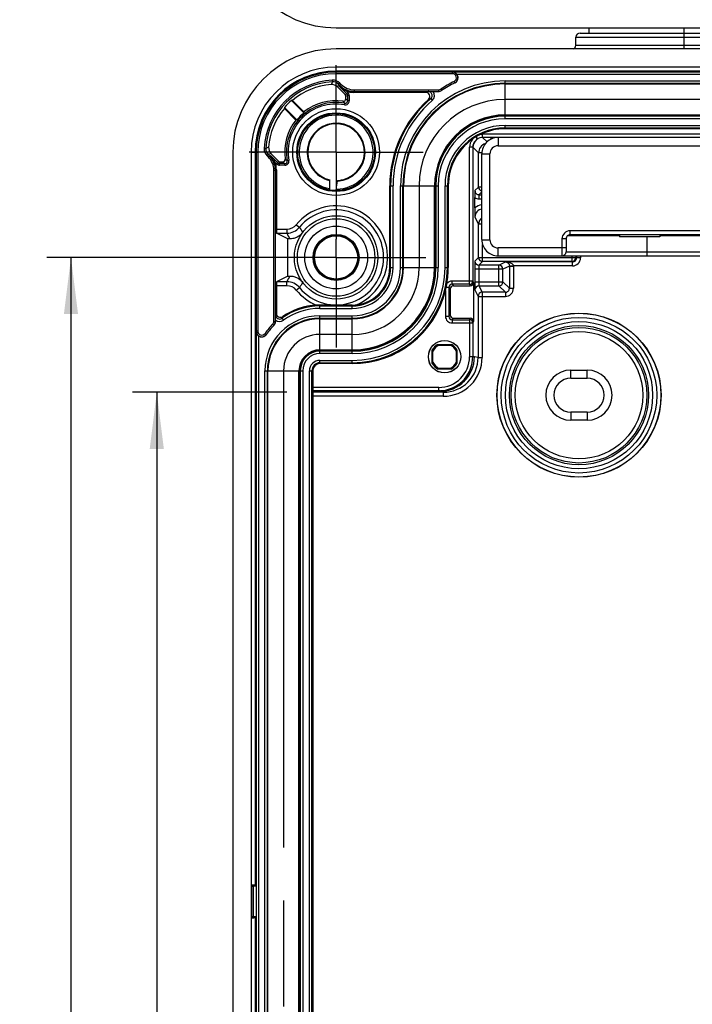
# Model space of a CAD drawing. Units: millimetres. Extents: x 0 to 1189, y 0 to 841.
# Drawn here: x 56 to 98, y 195 to 256 of the extents above; entities that cross this region are included whole.
import ezdxf

# ---------------------------------------------------------------- set-up
doc = ezdxf.new("R2010")
doc.units = ezdxf.units.MM
doc.header["$LTSCALE"] = 65.395
doc.linetypes.add('CENTER', pattern=[0.6, 0.375, -0.075, 0.075, -0.075])
doc.linetypes.add('PHANTOM', pattern=[0.8, 0.45, -0.05, 0.1, -0.05, 0.1, -0.05])
doc.layers.get('0').update_dxf_attribs({"linetype": 'CONTINUOUS'})
for name, color, linetype in [('2D-BEMASSUNG', 7, 'CONTINUOUS'), ('AUSFORMSCHRAEGEN', 7, 'CONTINUOUS'), ('BEZUGSACHSEN', 7, 'CONTINUOUS'), ('DEFAULT_3', 7, 'PHANTOM'), ('RUNDUNGEN', 7, 'CONTINUOUS')]:
    doc.layers.add(name, color=color, linetype=linetype)
doc.styles.get("Standard").update_dxf_attribs({"font": 'txt', "width": 0.7})
doc.dimstyles.new('DIMSTYLE_2', dxfattribs={"dimtxt": 2.5, "dimasz": 3.5, "dimexe": 1.5, "dimexo": 0, "dimtad": 1, "dimlfac": 2, "dimdsep": 46, "dimtxsty": 'Standard', "dimblk": '_FILLED', "dimblk1": '_FILLED', "dimblk2": '_FILLED', "dimcen": 0.09, "dimclrt": 5, "dimazin": 2, "dimtp": 0.5, "dimtm": 0.5, "dimtfac": 1, "dimtofl": 0, "dimtmove": 0, "dimatfit": 3, "dimldrblk": '_FILLED', "dimfxl": 1, "dimtolj": 1, "dimarcsym": 0})
doc.dimstyles.new('DIMSTYLE_4', dxfattribs={"dimtxt": 2.5, "dimasz": 3.5, "dimexe": 1.5, "dimexo": 0, "dimtad": 1, "dimdec": 1, "dimlfac": 2, "dimdsep": 46, "dimtxsty": 'Standard', "dimblk": '_FILLED', "dimblk1": '_FILLED', "dimblk2": '_FILLED', "dimcen": 0.09, "dimclrt": 5, "dimazin": 2, "dimtp": 0.5, "dimtm": 0.5, "dimtfac": 1, "dimtdec": 1, "dimtofl": 0, "dimtmove": 0, "dimatfit": 3, "dimldrblk": '_FILLED', "dimfxl": 1, "dimtolj": 1, "dimarcsym": 0})

# ---------------------------------------------------------------- blocks, each defined once
blk = doc.blocks.new('_FILLED')
at = {"color": 0, "linetype": 'ByBlock'}
blk.add_solid([(0, 0), (-1, 0.125), (-1, -0.125)], dxfattribs=at)
blk = doc.blocks.new('*D66')
at = {"layer": '2D-BEMASSUNG', "color": 2, "linetype": 'Continuous', "transparency": 16777216}
for p, q in [((70.125, 241.564), (57.8, 241.564)), ((59.3, 241.564), (59.3, 179.314)), ((59.3, 117.064), (59.3, 179.314)), ((70.125, 117.064), (57.8, 117.064))]:
    blk.add_line(p, q, dxfattribs=at)
at = {"layer": '2D-BEMASSUNG', "color": 2, "linetype": 'Continuous', "transparency": 16777216, "xscale": 3.5, "yscale": 3.5, "zscale": 3.5}
for p, rotation in [((59.3, 241.564), 90), ((59.3, 117.064), 270)]:
    blk.add_blockref('_FILLED', p, dxfattribs=dict(at, rotation=rotation))
at = {"layer": '2D-BEMASSUNG', "color": 5, "linetype": 'Continuous', "transparency": 16777216, "insert": (56.175, 179.314), "char_height": 2.5, "width": 8.83929, "attachment_point": 2, "rotation": 90, "line_spacing_factor": 0.9}
blk.add_mtext('249', dxfattribs=at)
blk = doc.blocks.new('*D67')
at = {"layer": '2D-BEMASSUNG', "color": 2, "linetype": 'Continuous', "transparency": 16777216}
for p, q in [((72.625, 233.242), (63.099, 233.242)), ((64.599, 233.242), (64.599, 179.314)), ((64.599, 125.385), (64.599, 179.314)), ((72.625, 125.385), (63.099, 125.385))]:
    blk.add_line(p, q, dxfattribs=at)
at = {"layer": '2D-BEMASSUNG', "color": 2, "linetype": 'Continuous', "transparency": 16777216, "xscale": 3.5, "yscale": 3.5, "zscale": 3.5}
for p, rotation in [((64.599, 233.242), 90), ((64.599, 125.385), 270)]:
    blk.add_blockref('_FILLED', p, dxfattribs=dict(at, rotation=rotation))
at = {"layer": '2D-BEMASSUNG', "color": 5, "linetype": 'Continuous', "transparency": 16777216, "insert": (61.474, 179.314), "char_height": 2.5, "width": 12.85714, "attachment_point": 2, "rotation": 90, "line_spacing_factor": 0.9}
blk.add_mtext('215.7', dxfattribs=at)

msp = doc.modelspace()

# ---------------------------------------------------------------- linework, layer by layer
at = {"color": 7, "linetype": 'Continuous'}
for p, q in [((75.6755, 255.7387), (220.6755, 255.7387)), ((220.6755, 254.4387), (75.6755, 254.4387)), ((85.2255, 248.8565), (85.2255, 248.9026)), ((69.3005, 248.0637), (69.3005, 110.5637)), ((93.1755, 242.9637), (93.1755, 242.8387)), ((95.6755, 242.8387), (93.1755, 242.8387)), ((95.6755, 242.9637), (95.6755, 242.8387)), ((90.1755, 234.6137), (91.1755, 234.6137)), ((90.1755, 234.1137), (91.1755, 234.1137)), ((91.1755, 232.0137), (90.1755, 232.0137)), ((91.1755, 231.5137), (90.1755, 231.5137))]:
    msp.add_line(p, q, dxfattribs=at)
at = {"color": 9, "linetype": 'Continuous'}
for p, q in [((90.1755, 234.1137), (90.1755, 234.6137)), ((91.1755, 234.1137), (91.1755, 234.6137)), ((90.1755, 232.0137), (90.1755, 231.5137)), ((91.1755, 232.0137), (91.1755, 231.5137))]:
    msp.add_line(p, q, dxfattribs=at)
at = {"color": 7, "linetype": 'Continuous'}
for centre, radius, start, end in [((75.6755, 262.1137), 6.375, 180, 270), ((75.6755, 248.0637), 6.375, 90, 180), ((90.1755, 233.0637), 1.55, 90, 270), ((91.1755, 233.0637), 1.55, 270, 90), ((90.1755, 233.0637), 1.05, 90, 270), ((91.1755, 233.0637), 1.05, 270, 90)]:
    msp.add_arc(centre, radius, start, end, dxfattribs=at)
msp.add_ellipse((89.2255, 248.9026), major_axis=(4, 0), ratio=0.0087269, start_param=2.884563, end_param=3.1415927, dxfattribs=at)
at = {"layer": 'AUSFORMSCHRAEGEN', "color": 9, "linetype": 'Continuous'}
for p, q in [((124.6755, 253.312), (75.6755, 253.312)), ((124.6798, 253.062), (75.6755, 253.062)), ((70.4272, 248.0637), (70.4272, 202.8137)), ((70.6772, 248.0637), (70.6772, 202.8094)), ((70.4272, 200.8137), (70.4272, 157.8137)), ((70.6772, 200.818), (70.6772, 157.8094))]:
    msp.add_line(p, q, dxfattribs=at)
at = {"layer": 'AUSFORMSCHRAEGEN', "color": 7, "linetype": 'Continuous'}
for p, q in [((72.92, 251.2587), (73.6888, 250.4898)), ((72.9778, 251.2564), (73.6916, 250.5426)), ((73.2494, 250.0504), (72.4805, 250.8192)), ((73.1966, 250.0476), (72.4828, 250.7614)), ((210.2255, 250.3137), (86.1255, 250.3137)), ((210.2255, 249.5093), (86.1255, 249.5093)), ((78.9894, 240.9387), (78.9894, 245.9887)), ((81.8005, 245.9887), (81.8005, 240.9387)), ((82.605, 245.9887), (82.605, 240.9387)), ((76.6755, 235.8137), (74.6755, 235.8137)), ((81.613, 235.0198), (81.613, 235.8576)), ((81.9566, 236.2012), (82.7944, 236.2012)), ((82.0295, 236.16), (82.7215, 236.16)), ((83.138, 235.8576), (83.138, 235.0198)), ((81.6542, 235.0927), (81.6542, 235.7847)), ((83.0968, 235.7847), (83.0968, 235.0927)), ((76.6755, 235.0093), (74.6755, 235.0093)), ((82.7944, 234.6762), (81.9566, 234.6762)), ((82.7215, 234.7174), (82.0295, 234.7174)), ((73.4255, 234.5637), (73.4255, 124.0637)), ((70.4228, 202.8137), (70.4272, 202.8137)), ((70.4228, 202.8137), (70.4228, 200.8137)), ((70.6772, 202.8094), (70.7279, 202.7587)), ((70.7279, 202.7587), (70.7279, 200.8687)), ((70.4228, 200.8137), (70.4272, 200.8137)), ((70.6772, 200.818), (70.7279, 200.8687))]:
    msp.add_line(p, q, dxfattribs=at)
for centre, radius in [((75.6755, 248.0637), 2.375), ((75.6755, 241.5637), 1.3314), ((90.6755, 233.0637), 5.0675)]:
    msp.add_circle(centre, radius, dxfattribs=at)
for centre, radius, start, end in [((75.6755, 248.0637), 4.2191, 130.776473, 139.223527), ((72.4986, 239.8301), 11.4363, 87.598673, 87.888575), ((83.9091, 251.2406), 11.4363, 182.111425, 182.401327), ((75.6755, 248.0637), 3.1357, 129.3131, 140.6869), ((83.1091, 250.0218), 9.4318, 176.835034, 177.15605), ((73.7174, 240.6302), 9.4318, 92.84395, 93.164966), ((86.1255, 245.9887), 4.325, 90, 180), ((-102.6538, 241.5637), 175.3534, 359.625743, 0.374257), ((76.6755, 240.9387), 5.125, 270, 360), ((74.6755, 234.5637), 1.25, 90, 180), ((82.3755, 235.4387), 0.87, 118.784523, 151.215477), ((82.3755, 235.4387), 0.8, 115.625922, 154.374078), ((82.3755, 235.4387), 0.8, 25.625922, 64.374078), ((82.3755, 235.4387), 0.87, 28.784523, 61.215477), ((74.6755, 234.5637), 0.4455, 90, 180), ((82.3755, 235.4387), 0.87, 208.784523, 241.215477), ((82.3755, 235.4387), 0.8, 205.625922, 244.374078), ((82.3755, 235.4387), 0.8, 295.625922, 334.374078), ((82.3755, 235.4387), 0.87, 298.784523, 331.215477)]:
    msp.add_arc(centre, radius, start, end, dxfattribs=at)
for centre, start_param, end_param in [((70.4272, 202.8094), 0.0174533, 1.5707963), ((70.4272, 200.8181), -1.5707963, -0.0174533)]:
    msp.add_ellipse(centre, major_axis=(0.25, 0), ratio=0.0174551, start_param=start_param, end_param=end_param, dxfattribs=at)
for points, knots in [([(81.6542, 235.7847), (81.6508, 235.791), (81.6374, 235.8155), (81.6235, 235.8397), (81.613, 235.8576)], [0, 0, 0, 0, 0.255667, 1, 1, 1, 1]), ([(81.9566, 236.2012), (81.9625, 236.1978), (81.9866, 236.1837), (82.011, 236.1701), (82.0295, 236.16)], [0, 0, 0, 0, 0.2448718, 1, 1, 1, 1]), ([(82.7215, 236.16), (82.7278, 236.1634), (82.7522, 236.1769), (82.7765, 236.1907), (82.7944, 236.2012)], [0, 0, 0, 0, 0.255667, 1, 1, 1, 1]), ([(83.138, 235.8576), (83.1345, 235.8517), (83.1205, 235.8276), (83.1069, 235.8032), (83.0968, 235.7847)], [0, 0, 0, 0, 0.2448718, 1, 1, 1, 1]), ([(81.613, 235.0198), (81.6165, 235.0257), (81.6305, 235.0498), (81.6441, 235.0742), (81.6542, 235.0927)], [0, 0, 0, 0, 0.2448718, 1, 1, 1, 1]), ([(82.0295, 234.7174), (82.0232, 234.714), (81.9988, 234.7006), (81.9745, 234.6867), (81.9566, 234.6762)], [0, 0, 0, 0, 0.255667, 1, 1, 1, 1]), ([(82.7944, 234.6762), (82.7885, 234.6797), (82.7644, 234.6937), (82.74, 234.7074), (82.7215, 234.7174)], [0, 0, 0, 0, 0.2448718, 1, 1, 1, 1]), ([(83.0968, 235.0927), (83.1002, 235.0864), (83.1136, 235.062), (83.1275, 235.0377), (83.138, 235.0198)], [0, 0, 0, 0, 0.255667, 1, 1, 1, 1])]:
    msp.add_open_spline(points, degree=3, knots=knots, dxfattribs=at)
at = {"layer": 'BEZUGSACHSEN', "color": 7, "linetype": 'CENTER'}
for p, q in [((75.6755, 248.0637), (75.6755, 253.4387)), ((75.6755, 248.0637), (70.3005, 248.0637)), ((75.6755, 248.0637), (81.0505, 248.0637)), ((75.6755, 248.0637), (75.6755, 242.6887)), ((75.6755, 241.5637), (75.6755, 242.6887)), ((75.6755, 241.5637), (70.1255, 241.5637)), ((75.6755, 241.5637), (81.2255, 241.5637)), ((75.6755, 241.5637), (75.6755, 236.0137))]:
    msp.add_line(p, q, dxfattribs=at)
at = {"layer": 'BEZUGSACHSEN', "color": 7, "linetype": 'Continuous'}
for radius in [1.0044, 1]:
    msp.add_circle((82.3755, 235.4387), radius, dxfattribs=at)
at = {"layer": 'DEFAULT_3', "color": 6, "linetype": 'PHANTOM'}
for p, q in [((210.2255, 251.3137), (86.1255, 251.3137)), ((80.8005, 245.9887), (80.8005, 240.9387)), ((76.6755, 236.8137), (74.6755, 236.8137)), ((72.4255, 234.5637), (72.4255, 124.0637))]:
    msp.add_line(p, q, dxfattribs=at)
for centre, radius, start, end in [((86.1255, 245.9887), 5.325, 90, 180), ((76.6755, 240.9387), 4.125, 270, 360), ((74.6755, 234.5637), 2.25, 90, 180)]:
    msp.add_arc(centre, radius, start, end, dxfattribs=at)
at = {"layer": 'RUNDUNGEN', "color": 7, "linetype": 'Continuous'}
for p, q in [((90.7386, 255.4137), (146.6124, 255.4137)), ((91.3066, 255.4137), (91.3009, 255.7387)), ((90.4798, 254.6594), (90.4887, 255.1681)), ((76.2316, 251.617), (75.7612, 252.0873)), ((81.2112, 251.7526), (76.7679, 251.7526)), ((81.6659, 251.8094), (81.9958, 251.8094)), ((82.1849, 251.8649), (82.1943, 251.871)), ((76.2755, 251.3581), (76.2755, 251.5109)), ((211.6337, 248.9637), (84.7173, 248.9637)), ((71.6519, 247.978), (72.1223, 247.5076)), ((84.6755, 242.6637), (84.6755, 247.9637)), ((72.2283, 247.4637), (72.3811, 247.4637)), ((71.9866, 246.9713), (71.9866, 243.3115)), ((75.2905, 245.7201), (75.2905, 246.3566)), ((84.2464, 244.6165), (84.2464, 245.255)), ((72.6958, 242.7091), (71.9909, 243.0616)), ((72.8096, 242.7082), (72.6958, 242.7091)), ((89.8755, 242.7137), (89.8755, 241.9137)), ((90.0229, 242.9137), (93.1755, 242.9137)), ((147.4255, 242.9637), (90.1255, 242.9637)), ((95.6755, 242.9137), (146.1755, 242.9137)), ((85.6755, 241.6637), (210.6755, 241.6637)), ((72.6958, 240.4183), (71.9909, 240.0659)), ((72.6958, 240.4183), (72.8096, 240.4192)), ((71.9866, 239.8159), (71.9866, 238.1185)), ((82.7255, 239.6137), (82.7255, 238.0137)), ((82.9255, 239.8137), (83.9635, 239.8137)), ((84.1635, 240.0137), (84.1635, 237.6137)), ((71.9299, 237.6198), (71.9299, 237.7039)), ((82.9255, 237.8137), (83.9635, 237.8137)), ((74.23, 234.5637), (74.23, 233.5387)), ((82.1158, 233.3387), (74.2314, 233.3387)), ((74.2404, 232.8387), (74.2404, 125.7887)), ((82.2971, 233.2425), (74.2419, 233.2425)), ((74.2424, 233.2887), (82.0658, 233.2887)), ((70.4647, 202.7719), (70.4228, 202.8137)), ((70.7279, 202.7587), (70.5657, 202.7645)), ((70.4647, 200.8555), (70.4228, 200.8137)), ((70.7279, 200.8687), (70.5657, 200.8629))]:
    msp.add_line(p, q, dxfattribs=at)
at = {"layer": 'RUNDUNGEN', "color": 9, "linetype": 'Continuous'}
for p, q in [((97.1755, 254.4387), (97.1755, 255.7387)), ((90.4798, 254.6594), (146.8712, 254.6594)), ((90.4887, 255.1681), (146.8623, 255.1681)), ((75.6755, 252.9044), (75.6755, 253.312)), ((82.8545, 253.0043), (75.6755, 253.0043)), ((82.8545, 252.9044), (75.6755, 252.9044)), ((82.8545, 253.0043), (82.8652, 253.0096)), ((82.8545, 252.9044), (82.8545, 253.0043)), ((213.4858, 253.0096), (82.8652, 253.0096)), ((213.2056, 252.8596), (83.1454, 252.8596)), ((75.4415, 252.5058), (75.4467, 252.406)), ((75.8972, 252.3309), (75.8265, 252.2602)), ((75.8265, 252.2602), (75.9087, 252.1781)), ((75.8972, 252.3309), (75.9794, 252.2488)), ((75.9794, 252.2488), (75.9087, 252.1781)), ((82.9645, 252.4299), (83.0085, 252.3401)), ((86.1255, 250.1275), (86.1255, 252.4611)), ((86.1255, 252.4611), (210.2255, 252.4611)), ((86.1255, 252.3111), (210.2255, 252.3111)), ((86.1255, 252.2734), (210.2255, 252.2734)), ((75.8834, 252.117), (75.9087, 252.1781)), ((75.8834, 252.117), (76.339, 251.6614)), ((76.2316, 251.617), (76.339, 251.6614)), ((76.2971, 251.8447), (76.4097, 251.7321)), ((76.4097, 251.7321), (76.339, 251.6614)), ((76.7925, 251.812), (76.7679, 251.7526)), ((76.7925, 251.912), (81.9997, 251.912)), ((76.7925, 251.912), (76.7925, 251.812)), ((76.7925, 251.812), (81.9997, 251.812)), ((81.9958, 251.8094), (81.9997, 251.812)), ((81.9997, 251.912), (81.9997, 251.812)), ((82.1388, 251.9542), (82.1943, 251.871)), ((76.1896, 250.9865), (76.2069, 251.085)), ((76.2755, 251.5109), (76.3829, 251.5554)), ((76.4829, 251.5554), (76.3829, 251.5554)), ((76.3829, 251.5554), (76.3829, 251.2327)), ((76.4829, 251.2327), (76.3829, 251.2327)), ((76.4829, 251.5554), (76.4829, 251.2327)), ((81.5181, 251.367), (81.6157, 251.2531)), ((86.1255, 250.3584), (210.2255, 250.3584)), ((210.2255, 250.2775), (86.1255, 250.2775)), ((210.2255, 250.1275), (86.1255, 250.1275)), ((211.6337, 249.1637), (84.7173, 249.1637)), ((84.7173, 248.9637), (84.7173, 249.1637)), ((86.1255, 249.7127), (210.2255, 249.7127)), ((86.1255, 249.5093), (86.1255, 249.7127)), ((86.1255, 249.5627), (210.2255, 249.5627)), ((84.4112, 248.8798), (84.3299, 249.0169)), ((84.9943, 248.6958), (84.7264, 248.9637)), ((85.6755, 248.9637), (85.6755, 248.455)), ((70.4272, 248.0637), (70.8349, 248.0637)), ((70.7349, 248.0637), (70.7349, 237.0192)), ((70.8349, 248.0637), (70.8349, 237.0192)), ((71.2334, 248.2977), (71.3332, 248.2925)), ((84.1264, 248.3637), (83.9173, 248.3637)), ((83.9173, 239.9063), (83.9173, 248.3637)), ((84.1172, 248.3637), (84.1172, 240.1063)), ((84.4733, 248.0168), (84.1264, 248.3637)), ((84.6771, 248.0168), (84.4733, 248.0168)), ((84.4733, 245.9115), (84.4733, 248.0168)), ((85.1755, 242.655), (85.1755, 247.955)), ((85.6755, 248.455), (210.6755, 248.455)), ((71.4083, 247.842), (71.479, 247.9127)), ((71.4905, 247.7598), (71.4083, 247.842)), ((71.5612, 247.8305), (71.479, 247.9127)), ((71.4905, 247.7598), (71.5612, 247.8305)), ((71.5612, 247.8305), (71.6222, 247.8558)), ((72.0778, 247.4003), (71.6222, 247.8558)), ((72.0071, 247.3296), (71.8945, 247.4421)), ((72.0071, 247.3296), (72.0778, 247.4003)), ((72.0778, 247.4003), (72.1223, 247.5076)), ((72.1838, 247.3563), (72.2283, 247.4637)), ((72.5066, 247.3563), (72.1838, 247.3563)), ((72.1838, 247.2564), (72.1838, 247.3563)), ((72.5066, 247.2564), (72.5066, 247.3563)), ((72.7527, 247.5496), (72.6543, 247.5323)), ((71.8272, 246.9467), (71.9272, 246.9467)), ((71.8272, 237.6172), (71.8272, 246.9467)), ((71.9866, 246.9713), (71.9272, 246.9467)), ((71.9272, 237.6172), (71.9272, 246.9467)), ((72.5066, 247.2564), (72.1838, 247.2564)), ((78.9894, 245.9887), (79.1935, 245.9887)), ((79.0436, 240.9387), (79.0436, 245.9887)), ((79.1935, 240.9387), (79.1935, 245.9887)), ((79.6531, 245.9887), (81.9867, 245.9887)), ((79.6531, 240.9387), (79.6531, 245.9887)), ((79.8031, 240.9387), (79.8031, 245.9887)), ((79.8408, 240.9387), (79.8408, 245.9887)), ((81.7558, 240.9387), (81.7558, 245.9887)), ((81.8367, 245.9887), (81.8367, 240.9387)), ((81.9867, 245.9887), (81.9867, 240.9387)), ((82.4015, 245.9887), (82.605, 245.9887)), ((82.4015, 240.9387), (82.4015, 245.9887)), ((82.5515, 240.9387), (82.5515, 245.9887)), ((84.4733, 245.9115), (84.2486, 245.6868)), ((84.6755, 245.9115), (84.4733, 245.9115)), ((84.6755, 245.6137), (84.4986, 245.4368)), ((84.4986, 245.4368), (84.6755, 245.4368)), ((84.4986, 245.4368), (84.4986, 245.1868)), ((84.4986, 245.1868), (84.6755, 245.1868)), ((84.2486, 244.0594), (84.4733, 243.6098)), ((71.9866, 243.3115), (72.6378, 243.3115)), ((72.6378, 243.3115), (72.6378, 243.0616)), ((73.2171, 243.5852), (73.4102, 243.4264)), ((84.6755, 243.6098), (84.4733, 243.6098)), ((84.4733, 241.5615), (84.4733, 243.6098)), ((147.5755, 243.2094), (90.1255, 243.2094)), ((90.1255, 242.9637), (90.1255, 243.2094)), ((71.9909, 243.0616), (72.6378, 243.0616)), ((89.6255, 242.7094), (89.6255, 241.6637)), ((90.3727, 242.9137), (90.3727, 242.9637)), ((94.8755, 242.8387), (94.8755, 241.6637)), ((84.7233, 241.3116), (84.7233, 242.3586)), ((89.6255, 242.155), (85.6755, 242.155)), ((85.6755, 241.6637), (85.6755, 242.155)), ((89.8755, 241.9137), (146.1755, 241.9137)), ((84.4733, 241.5615), (84.2486, 241.3368)), ((84.4733, 241.5615), (90.4798, 241.5615)), ((84.7233, 241.3116), (84.4986, 241.0868)), ((90.2298, 241.3116), (84.7233, 241.3116)), ((85.7298, 241.0868), (86.1357, 241.2897)), ((90.2735, 241.2897), (86.1357, 241.2897)), ((90.2298, 241.6637), (90.2298, 241.3116)), ((90.2735, 241.2897), (90.2298, 241.3116)), ((90.2735, 241.0397), (90.2735, 241.2897)), ((90.4798, 241.6637), (90.4798, 241.5615)), ((90.5236, 241.5397), (90.4798, 241.5615)), ((90.5236, 241.6637), (90.5236, 241.5397)), ((90.7735, 241.5397), (90.5236, 241.5397)), ((90.7735, 241.6637), (90.7735, 241.5397)), ((78.9894, 240.9387), (79.1935, 240.9387)), ((79.6531, 240.9387), (81.9867, 240.9387)), ((82.4015, 240.9387), (82.605, 240.9387)), ((85.9798, 240.8368), (84.2443, 240.8368)), ((84.2443, 240.8368), (84.2443, 240.0594)), ((84.4942, 240.8368), (84.4942, 240.0594)), ((85.7298, 241.0868), (84.4986, 241.0868)), ((85.7298, 239.8094), (85.7298, 241.0868)), ((86.377, 241.0354), (85.9798, 240.8368)), ((85.9798, 240.0594), (85.9798, 240.8368)), ((86.377, 241.0376), (86.627, 241.0397)), ((86.377, 241.0354), (86.627, 241.0354)), ((86.377, 241.0354), (86.377, 239.6621)), ((90.2735, 241.0397), (86.627, 241.0397)), ((86.627, 241.0354), (86.627, 239.6621)), ((72.6378, 240.0659), (71.9909, 240.0659)), ((72.6378, 239.8159), (72.6378, 240.0659)), ((84.1172, 240.1063), (82.8329, 240.1063)), ((82.8329, 239.9063), (82.8329, 240.1063)), ((84.1172, 240.1063), (84.1635, 240.0137)), ((84.2443, 240.0594), (85.9798, 240.0594)), ((85.9798, 240.0594), (86.377, 239.6621)), ((72.6378, 239.8159), (71.9866, 239.8159)), ((73.2171, 239.5422), (73.4102, 239.701)), ((82.433, 239.5209), (82.433, 237.9211)), ((82.6329, 239.7063), (82.4755, 239.7063)), ((82.6329, 239.7063), (82.7255, 239.6137)), ((82.6329, 239.7063), (82.6329, 237.9211)), ((82.8329, 239.9063), (82.9255, 239.8137)), ((83.9173, 239.9063), (82.8329, 239.9063)), ((83.9173, 239.9063), (83.9635, 239.8137)), ((84.2485, 239.5595), (84.4472, 239.1622)), ((84.4985, 239.8094), (84.6971, 239.4122)), ((84.4985, 239.8094), (85.7298, 239.8094)), ((85.7298, 239.8094), (86.1271, 239.4122)), ((86.377, 239.6621), (86.627, 239.6621)), ((84.4472, 239.1622), (86.1271, 239.1622)), ((84.4472, 239.1622), (84.4472, 235.3924)), ((86.1271, 239.4122), (84.6971, 239.4122)), ((84.6971, 239.4122), (84.6971, 235.3924)), ((86.1271, 239.4122), (86.1271, 239.1622)), ((74.6755, 238.4207), (74.6755, 238.625)), ((74.6755, 238.5707), (76.6755, 238.5707)), ((74.6755, 238.4207), (76.6755, 238.4207)), ((76.6755, 238.4207), (76.6755, 238.625)), ((71.8272, 237.6172), (71.9272, 237.6172)), ((71.9272, 237.6172), (71.9299, 237.6198)), ((72.3288, 237.8116), (72.4166, 237.69)), ((74.6755, 237.9611), (76.6755, 237.9611)), ((74.6755, 235.6275), (74.6755, 237.9611)), ((74.6755, 237.8111), (76.6755, 237.8111)), ((74.6755, 237.7734), (76.6755, 237.7734)), ((76.6755, 235.6275), (76.6755, 237.9611)), ((82.6329, 237.9211), (82.433, 237.9211)), ((82.6329, 237.9211), (82.7255, 238.0137)), ((82.8329, 237.7211), (82.9255, 237.8137)), ((82.8329, 237.7211), (83.9173, 237.7211)), ((82.8329, 237.7211), (82.8329, 237.5212)), ((83.9635, 237.8137), (83.9173, 237.7211)), ((83.9173, 237.7211), (83.9173, 235.4387)), ((70.7297, 237.0116), (70.7297, 121.6159)), ((70.8349, 237.0192), (70.7349, 237.0192)), ((71.7553, 237.4416), (71.8265, 237.3714)), ((82.8329, 237.5212), (84.1172, 237.5212)), ((84.1635, 237.6137), (84.1172, 237.5212)), ((84.1172, 237.5212), (84.1172, 235.4387)), ((70.8796, 236.7299), (70.8796, 121.8975)), ((71.2913, 236.8782), (71.3738, 236.8218)), ((74.6755, 235.8584), (76.6755, 235.8584)), ((76.6755, 235.7775), (74.6755, 235.7775)), ((76.6755, 235.6275), (74.6755, 235.6275)), ((74.6755, 235.2127), (76.6755, 235.2127)), ((74.6755, 235.0093), (74.6755, 235.2127)), ((76.6755, 235.0093), (76.6755, 235.2127)), ((84.2159, 235.4387), (83.9173, 235.4387)), ((84.4472, 235.3924), (84.2159, 235.4387)), ((84.4472, 235.3924), (84.6971, 235.3924)), ((74.6755, 235.0627), (76.6755, 235.0627)), ((71.2781, 234.5637), (73.6117, 234.5637)), ((71.2781, 124.0637), (71.2781, 234.5637)), ((71.4281, 124.0637), (71.4281, 234.5637)), ((71.4658, 124.0637), (71.4658, 234.5637)), ((73.3808, 124.0637), (73.3808, 234.5637)), ((73.4617, 234.5637), (73.4617, 124.0637)), ((73.6117, 234.5637), (73.6117, 124.0637)), ((74.0265, 234.5637), (74.23, 234.5637)), ((74.0265, 124.0637), (74.0265, 234.5637)), ((74.1765, 124.0637), (74.1765, 234.5637)), ((82.0172, 233.5387), (74.23, 233.5387)), ((82.0172, 233.3387), (82.0172, 233.5387)), ((82.2971, 232.9925), (74.2406, 232.9925)), ((82.2971, 233.2425), (82.0658, 233.2887)), ((82.2971, 233.2425), (82.2971, 232.9925)), ((70.4647, 200.8555), (70.4647, 202.7719)), ((70.5657, 200.8629), (70.5657, 202.7645))]:
    msp.add_line(p, q, dxfattribs=at)
for centre, radius in [((75.6755, 248.0637), 2.6774), ((75.6755, 248.0637), 2.4274), ((75.6755, 241.5637), 2.393), ((75.6755, 241.5637), 1.9398), ((75.6755, 241.5637), 1.4199), ((75.6755, 241.5637), 1.3731), ((90.6755, 233.0637), 5.0543), ((90.6755, 233.0637), 4.8043), ((90.6755, 233.0637), 4.5457), ((90.6755, 233.0637), 4.2957), ((90.6755, 233.0637), 4.1865), ((90.6755, 233.0637), 3.9365)]:
    msp.add_circle(centre, radius, dxfattribs=at)
at = {"layer": 'RUNDUNGEN', "color": 7, "linetype": 'Continuous'}
msp.add_circle((75.6755, 241.5637), 2.575, dxfattribs=at)
for centre, radius, start, end in [((90.7386, 255.1637), 0.25, 90, 179), ((90.2298, 254.6637), 0.25, 295.80846, 359), ((82.8598, 252.6571), 0.3501, 296.064197, 35.337414), ((75.6755, 248.0637), 4.1798, 94.173497, 130.196668), ((75.4077, 251.7339), 0.4999, 44.999602, 94.173895), ((86.1255, 245.9887), 7.075, 116.093633, 123.791262), ((81.2114, 251.5027), 0.2499, 311.668596, 90.040327), ((81.9958, 252.1596), 0.3503, 270.001468, 303.790935), ((75.6755, 248.0637), 3.175, 82.221363, 128.671067), ((76.1255, 251.3581), 0.15, 262.216379, 0.004994), ((86.1255, 245.9887), 7.1361, 131.708921, 180), ((75.6755, 248.0637), 4.1798, 139.803332, 175.826503), ((75.6755, 248.0637), 3.175, 141.328933, 187.778637), ((75.6763, 248.0587), 1.755, 93.326259, 105.589052), ((75.6755, 248.0637), 1.75, 283.658465, 93.308556), ((75.6755, 248.0637), 1.75, 105.606744, 257.290966), ((86.1255, 245.9887), 3.5205, 90, 116.042115), ((86.1255, 245.9887), 3.5205, 125.289137, 180), ((86.126, 245.9873), 3.522, 120.661242, 125.282363), ((84.7265, 248.3637), 0.6, 95.840258, 179.998276), ((86.1265, 245.9876), 3.522, 116.048849, 120.671079), ((84.7173, 248.3633), 0.6004, 90.001089, 94.965361), ((84.7265, 248.3634), 0.6003, 90.87608, 95.837583), ((85.6755, 247.9637), 1, 89.999838, 180.000168), ((72.0054, 248.3315), 0.4999, 175.826105, 225.000398), ((72.3811, 247.6137), 0.15, 269.995006, 7.783621), ((-5.0728, 257.5543), 81.6154, 351.706402, 352.058806), ((75.675, 248.067), 1.7534, 273.62607, 283.648839), ((75.6236, 245.7263), 0.037, 268.730656, 273.226969), ((128.6025, 245.2487), 44.3561, 179.434146, 179.991849), ((185.2683, 244.7301), 101.0219, 180.064435, 180.380407), ((85.6755, 242.6637), 1, 179.999839, 270.000168), ((90.1255, 242.7137), 0.25, 89.999917, 180.000134), ((90.0229, 243.0637), 0.15, 254.660016, 270), ((89.6255, 241.9137), 0.25, 270, 360), ((76.6755, 240.9387), 2.3139, 276.336769, 360), ((76.6755, 240.9387), 5.9295, 350.498197, 360), ((76.6755, 240.9387), 5.9295, 270, 346.166034), ((76.6178, 240.953), 5.9889, 346.165525, 347.985357), ((76.7167, 240.9302), 5.8874, 348.002289, 350.514209), ((74.6755, 234.5637), 4.0611, 92.94877, 124.453844), ((74.6839, 234.4098), 4.2153, 90.114606, 92.955588), ((76.6797, 240.8992), 2.2742, 269.895167, 276.34251), ((71.5797, 237.6198), 0.3502, 315.368115, 359.997851), ((72.2365, 238.1185), 0.2499, 179.98312, 304.47072), ((74.6755, 234.5637), 4, 135.369549, 145.692758), ((71.0822, 237.0155), 0.3501, 234.653364, 325.707795), ((82.017, 235.4414), 2.1027, 270.004698, 277.893946)]:
    msp.add_arc(centre, radius, start, end, dxfattribs=at)
at = {"layer": 'RUNDUNGEN', "color": 9, "linetype": 'Continuous'}
for centre, radius, start, end in [((75.6755, 248.0637), 5.2483, 90, 180), ((75.6755, 248.0637), 4.9983, 90, 180), ((75.6755, 248.0637), 4.9406, 90, 180), ((75.6755, 248.0637), 4.8406, 90, 180), ((82.8545, 252.6544), 0.35, 296.118314, 89.994032), ((82.8545, 252.6544), 0.25, 296.090036, 90.009772), ((75.6755, 248.0637), 4.4483, 93.015637, 176.984363), ((75.6755, 248.0637), 4.3483, 93.015623, 176.984377), ((99.654, 241.7796), 26.4369, 156.299637, 156.709732), ((75.473, 251.9068), 0.5999, 44.99964, 93.015996), ((75.4731, 251.9068), 0.4999, 44.997737, 93.017591), ((92.9055, 245.7057), 18.2935, 159.004106, 159.58303), ((76.7925, 253.0618), 1.1498, 224.999713, 270.000287), ((86.1255, 245.9887), 6.4724, 90, 180), ((86.1255, 245.9887), 6.3224, 90, 180), ((86.1255, 245.9887), 6.2847, 90, 180), ((86.1255, 245.9887), 7.175, 116.13953, 123.754917), ((76.7925, 253.0618), 1.2498, 225.000226, 269.999766), ((76.2329, 251.5554), 0.1499, 359.994795, 45.005138), ((76.2329, 251.5554), 0.25, 359.999804, 45.000196), ((86.8146, 237.0438), 15.74, 110.293728, 110.854702), ((81.3557, 251.5569), 0.3999, 310.548197, 39.141502), ((81.9997, 252.1622), 0.2502, 270.001621, 303.755945), ((81.9998, 252.1621), 0.3501, 269.993176, 301.912306), ((75.6755, 248.0637), 3.0676, 80.023997, 189.975999), ((75.6755, 248.0637), 2.9676, 80.024013, 189.975987), ((69.8976, 246.0369), 8.0803, 38.663301, 39.803461), ((76.2329, 251.2326), 0.2499, 260.018496, 0.005517), ((76.233, 251.2326), 0.1499, 259.997538, 0.026541), ((69.8196, 245.7228), 8.5694, 40.013694, 41.117696), ((86.1255, 245.9887), 7.0819, 130.585569, 180), ((86.1255, 245.9887), 6.932, 130.585567, 180), ((86.7377, 236.7397), 15.5307, 109.638385, 110.19003), ((75.6755, 248.0637), 2.2822, 270.340072, 260.287738), ((75.6755, 248.0637), 1.7872, 272.707699, 257.55946), ((86.1255, 245.9887), 4.3697, 90, 180), ((86.1255, 245.9887), 4.2888, 90, 180), ((86.1255, 245.9887), 4.1388, 90, 180), ((86.1255, 245.9887), 3.724, 90, 180), ((86.1255, 245.9887), 3.574, 90, 180), ((84.7174, 248.3621), 0.8016, 90.009947, 99.880966), ((84.7172, 248.3637), 0.8, 141.441566, 179.999932), ((84.7172, 248.3637), 0.6, 94.966595, 179.999518), ((85.0733, 248.0168), 0.6, 107.206695, 179.998338), ((71.8325, 248.2662), 0.5999, 176.984004, 225.00036), ((71.8324, 248.2662), 0.4999, 176.982409, 225.002263), ((81.9596, 224.0854), 26.4367, 113.290267, 113.700365), ((78.0335, 230.8338), 18.2934, 110.416969, 110.995896), ((85.6755, 247.955), 0.5, 90.000011, 179.999989), ((70.6774, 246.9467), 1.1498, 359.999713, 45.000287), ((70.6774, 246.9467), 1.2498, 0.000234, 44.999774), ((72.1838, 247.5063), 0.1499, 224.994862, 270.005205), ((78.0152, 253.9181), 8.5675, 228.882223, 229.986474), ((72.5066, 247.5063), 0.2499, 269.994482, 9.981504), ((72.5066, 247.5063), 0.1499, 269.974509, 10.001572), ((77.701, 253.84), 8.0781, 230.196439, 231.336904), ((72.1838, 247.5063), 0.25, 224.999804, 270.000196), ((84.4985, 245.6868), 0.25, 179.992954, 270.007073), ((84.7234, 245.9116), 0.25, 180.00535, 258.964086), ((84.4986, 245.6868), 0.5, 239.714398, 270.000276), ((75.6755, 241.5637), 3.1828, 293.230327, 140.570919), ((75.6755, 241.5637), 2.9328, 219.42911, 140.570919), ((84.7485, 244.0595), 0.7499, 95.586636, 132.032808), ((84.7485, 244.0595), 0.4999, 98.399052, 180.013937), ((84.9733, 243.6098), 0.5, 126.562473, 179.995632), ((72.6378, 244.0615), 0.75, 269.999894, 320.571025), ((72.6378, 244.0615), 1, 270.000582, 320.570458), ((81.806, 248.4972), 9.8083, 211.130532, 213.349697), ((90.1255, 242.7094), 0.5, 90.000017, 179.999983), ((87.9783, 250.3006), 16.9628, 205.262043, 206.589193), ((85.6755, 242.655), 0.5, 180.000011, 269.999989), ((84.4986, 241.3368), 0.25, 180.005267, 269.994733), ((84.7234, 241.5616), 0.25, 180.005293, 269.994707), ((90.2298, 241.5616), 0.25, 270.014006, 359.992993), ((90.2736, 241.5397), 0.5, 269.994759, 359.998241), ((90.2736, 241.5396), 0.2499, 269.975668, 0.003538), ((76.6755, 240.9387), 5.876, 270, 360), ((76.6755, 240.9387), 5.726, 270, 360), ((76.6755, 240.9387), 5.3112, 270, 360), ((76.6755, 240.9387), 5.1612, 270, 360), ((76.6755, 240.9387), 5.0803, 270, 360), ((76.6755, 240.9387), 3.1653, 270, 360), ((76.6755, 240.9387), 3.1276, 270, 360), ((76.6755, 240.9387), 2.9776, 270, 360), ((76.6755, 240.9387), 2.518, 270, 360), ((76.6755, 240.9387), 2.3681, 270, 360), ((85.7298, 240.8368), 0.25, 0.007006, 89.985994), ((86.127, 241.0355), 0.25, 359.991335, 0.48266), ((86.1272, 241.0354), 0.4998, 360, 0.491146), ((87.9793, 232.8264), 16.9638, 153.410815, 154.737882), ((72.6378, 239.0659), 1, 39.429457, 89.999433), ((82.8329, 239.7063), 0.3999, 89.997401, 140.653286), ((83.9172, 240.1063), 0.2, 270.006978, 359.986021), ((85.7297, 240.0595), 0.2501, 270.020984, 359.979016), ((72.6378, 239.0659), 0.75, 39.428973, 90.000108), ((75.6755, 241.5637), 3.1828, 219.429081, 247.677085), ((81.806, 234.6302), 9.8083, 146.650516, 148.869678), ((82.8328, 239.7064), 0.1999, 89.972918, 180.027063), ((84.4986, 239.5594), 0.25, 90.00698, 179.98602), ((86.1271, 239.6621), 0.4999, 269.996505, 0.003495), ((86.1272, 239.662), 0.2498, 269.971974, 0.027984), ((84.6972, 239.1622), 0.25, 90.007007, 179.985994), ((74.6755, 234.5637), 4.0069, 90, 125.849737), ((74.6755, 234.5637), 3.857, 90, 125.849741), ((74.6755, 234.5637), 3.3974, 90, 180), ((74.6755, 234.5637), 3.2474, 90, 180), ((74.6755, 234.5637), 3.2097, 90, 180), ((71.5771, 237.6172), 0.2501, 315.417229, 359.997851), ((71.5771, 237.6171), 0.3501, 315.418045, 0.004138), ((72.1823, 238.0141), 0.3999, 230.853989, 305.865965), ((80.5228, 233.6228), 9.6477, 152.225514, 152.923803), ((72.1823, 238.0139), 0.2498, 179.939423, 305.910242), ((80.6729, 233.8056), 9.2559, 153.659785, 154.354389), ((82.8329, 237.9211), 0.3999, 179.99654, 270.00346), ((82.8328, 237.921), 0.1999, 179.97207, 270.027868), ((83.9172, 237.5211), 0.2, 0.01398, 89.99302), ((74.3256, 234.5637), 4.35, 145.633397, 145.755418), ((71.0849, 237.0193), 0.35, 180.007406, 325.644436), ((71.0848, 237.0192), 0.25, 180.000268, 325.661517), ((74.6755, 234.5637), 4.1, 135.418659, 145.63162), ((74.6755, 234.5637), 1.2947, 90, 180), ((74.6755, 234.5637), 1.2138, 90, 180), ((74.6755, 234.5637), 1.0638, 90, 180), ((74.6755, 234.5637), 0.649, 90, 180), ((82.0172, 235.4388), 1.9, 269.998787, 359.998781), ((82.2971, 235.3925), 2.4, 269.998659, 359.999006), ((82.2972, 235.3925), 2.15, 269.998186, 359.998935), ((82.0172, 235.4387), 2.1, 277.897797, 359.999256), ((74.6755, 234.5637), 0.499, 90, 180)]:
    msp.add_arc(centre, radius, start, end, dxfattribs=at)
at = {"layer": 'RUNDUNGEN', "color": 7, "linetype": 'Continuous'}
for centre, major_axis, ratio, start_param, end_param in [((76.1255, 251.5109), (0.1386, 0.0574), 0.9998216, -0.392636, 0.392636), ((76.768, 253.0028), (0.4784, 1.1551), 0.9998216, -3.1350903, -2.7489567), ((70.7364, 246.9712), (1.1551, 0.4784), 0.9998216, -0.392636, -0.0065024), ((72.2283, 247.6137), (0.0574, 0.1386), 0.9998216, 2.7489567, 3.5342286), ((71.991, 243.3115), (0, 0.25), 0.0174551, -4.712389, -3.1503193), ((71.991, 239.8159), (0, 0.25), 0.0174551, 0.0087266, 1.5707963), ((82.9255, 239.6137), (0.1415, -0.1415), 0.9996955, 2.3563468, 3.9268385), ((83.9635, 240.0137), (-0.0895, 0.1789), 0.9998096, -3.6051337, -2.0344896), ((82.9255, 238.0137), (0.1415, 0.1415), 0.9996955, 2.3563468, 3.9268385), ((83.9635, 237.6137), (0.0895, 0.1789), 0.9998096, -1.107103, 0.463541), ((82.0658, 235.4387), (-2.1083, 0.4217), 0.9999604, 1.7681948, 3.3389828), ((82.1158, 235.4387), (2.1001, 0), 0.9999619, -1.5707963, -0.000007), ((74.2314, 233.5387), (0, 0.2), 0.0069814, 1.5707963, 3.1415927), ((74.2439, 232.8387), (0, 0.5), 0.0069814, 0, 1.5707963), ((71.4645, 202.7722), (1, 0), 0.0174551, -3.1241394, -2.687807), ((71.4645, 200.8552), (1, 0), 0.0174551, 2.687807, 3.1241394)]:
    msp.add_ellipse(centre, major_axis=major_axis, ratio=ratio, start_param=start_param, end_param=end_param, dxfattribs=at)
for points, knots in [([(83.1454, 252.8596), (83.1121, 252.9064), (83.0266, 252.9818), (82.9167, 253.009), (82.8652, 253.0096)], [0, 0, 0, 0, 0.5274299, 1, 1, 1, 1]), ([(75.8834, 252.117), (75.9417, 252.0593), (76.0714, 251.954), (76.2194, 251.8763), (76.2971, 251.8447)], [0, 0, 0, 0, 0.4942505, 1, 1, 1, 1]), ([(81.3555, 251.8068), (81.3788, 251.8071), (81.4823, 251.8085), (81.5857, 251.8094), (81.6659, 251.8094)], [0, 0, 0, 0, 0.2255644, 1, 1, 1, 1]), ([(71.8945, 247.4421), (71.8629, 247.5198), (71.7852, 247.6678), (71.6799, 247.7975), (71.6222, 247.8558)], [0, 0, 0, 0, 0.5057501, 1, 1, 1, 1]), ([(75.7599, 246.2786), (75.7607, 246.2838), (75.7638, 246.2988), (75.7752, 246.3165), (75.7859, 246.3172)], [0, 0, 0, 0, 0.3321184, 1, 1, 1, 1]), ([(75.6257, 245.6894), (75.6329, 245.6898), (75.6488, 245.6958), (75.6674, 245.7161), (75.6817, 245.7456), (75.6872, 245.7689), (75.689, 245.7816)], [0, 0, 0, 0, 0.1822313, 0.4032618, 0.6776946, 1, 1, 1, 1]), ([(73.6128, 243.1051), (73.5599, 243.0344), (73.44, 242.9122), (73.2306, 242.7876), (73.0183, 242.7208), (72.8773, 242.7076), (72.8096, 242.7082)], [0, 0, 0, 0, 0.2855781, 0.5456372, 0.7808294, 1, 1, 1, 1]), ([(72.8096, 240.4192), (72.8773, 240.4198), (73.0183, 240.4066), (73.2306, 240.3398), (73.44, 240.2152), (73.5599, 240.0931), (73.6128, 240.0224)], [0, 0, 0, 0, 0.2191713, 0.454364, 0.7144231, 1, 1, 1, 1]), ([(76.6755, 238.625), (76.5081, 238.6253), (76.2582, 238.6263), (75.9249, 238.6277), (75.6755, 238.629), (75.4261, 238.6277), (75.0928, 238.6263), (74.8429, 238.6253), (74.6755, 238.625)], [0, 0, 0, 0, 0.2510457, 0.3748476, 0.5000001, 0.6251529, 0.7489548, 1, 1, 1, 1]), ([(71.9299, 237.7039), (71.9299, 237.7326), (71.9302, 237.8361), (71.9314, 237.9395), (71.9324, 238.0142)], [0, 0, 0, 0, 0.277557, 1, 1, 1, 1]), ([(70.7297, 237.0116), (70.7303, 236.9598), (70.7573, 236.8495), (70.8326, 236.7633), (70.8796, 236.7299)], [0, 0, 0, 0, 0.4729588, 1, 1, 1, 1])]:
    msp.add_open_spline(points, degree=3, knots=knots, dxfattribs=at)
at = {"layer": 'RUNDUNGEN', "color": 9, "linetype": 'Continuous'}
for points, knots in [([(81.5181, 251.367), (81.5373, 251.3834), (81.5709, 251.4224), (81.6014, 251.493), (81.6094, 251.5696), (81.594, 251.645), (81.5566, 251.7123), (81.5007, 251.7653), (81.4316, 251.7991), (81.3808, 251.8068), (81.3555, 251.8068)], [0, 0, 0, 0, 0.124981, 0.2499757, 0.3749838, 0.5000002, 0.6250165, 0.7500246, 0.8750194, 1, 1, 1, 1]), ([(84.6755, 247.9637), (84.6755, 247.9635), (84.6766, 247.9631), (84.6782, 247.9628), (84.6813, 247.9624), (84.6876, 247.9618), (84.6986, 247.9611), (84.715, 247.9603), (84.736, 247.9595), (84.7611, 247.9588), (84.7902, 247.9581), (84.8362, 247.9573), (84.9013, 247.9564), (84.9866, 247.9556), (85.0792, 247.9551), (85.143, 247.955), (85.1755, 247.955)], [0, 0, 0, 0, 0.001477, 0.0051848, 0.0112489, 0.0196766, 0.0435633, 0.076641, 0.1185995, 0.1690384, 0.2274742, 0.2933455, 0.4447951, 0.6175725, 0.8050415, 1, 1, 1, 1]), ([(84.6755, 242.6637), (84.6755, 242.6635), (84.6766, 242.6631), (84.6782, 242.6628), (84.6813, 242.6624), (84.6876, 242.6618), (84.6986, 242.6611), (84.715, 242.6603), (84.736, 242.6595), (84.7611, 242.6588), (84.7902, 242.6581), (84.8362, 242.6573), (84.9013, 242.6564), (84.9866, 242.6556), (85.0792, 242.6551), (85.143, 242.655), (85.1755, 242.655)], [0, 0, 0, 0, 0.001477, 0.0051848, 0.0112489, 0.0196766, 0.0435633, 0.076641, 0.1185995, 0.1690384, 0.2274742, 0.2933455, 0.4447951, 0.6175725, 0.8050415, 1, 1, 1, 1]), ([(89.8755, 242.7137), (89.8755, 242.7133), (89.873, 242.7133), (89.8702, 242.7126), (89.8638, 242.7124), (89.8558, 242.712), (89.8453, 242.7116), (89.8272, 242.7111), (89.8, 242.7106), (89.7626, 242.71), (89.7199, 242.7096), (89.6736, 242.7094), (89.6418, 242.7094), (89.6255, 242.7094)], [0, 0, 0, 0, 0.0051071, 0.0195974, 0.0434861, 0.0765665, 0.1185283, 0.1689712, 0.2932879, 0.44475, 0.6175413, 0.8050242, 1, 1, 1, 1]), ([(89.8755, 242.1594), (89.8755, 242.1589), (89.873, 242.159), (89.8702, 242.1583), (89.8638, 242.1581), (89.8558, 242.1576), (89.8453, 242.1573), (89.8272, 242.1567), (89.8, 242.1562), (89.7626, 242.1557), (89.7199, 242.1553), (89.6736, 242.155), (89.6418, 242.155), (89.6255, 242.155)], [0, 0, 0, 0, 0.0051071, 0.0195973, 0.0434858, 0.0765663, 0.1185282, 0.1689712, 0.2932882, 0.44475, 0.6175413, 0.805025, 1, 1, 1, 1]), ([(84.2486, 241.3368), (84.2484, 241.3366), (84.2484, 241.3355), (84.2481, 241.3336), (84.2479, 241.3304), (84.2476, 241.3238), (84.2473, 241.3127), (84.2469, 241.296), (84.2465, 241.275), (84.2461, 241.2497), (84.2458, 241.2205), (84.2454, 241.1746), (84.2449, 241.1097), (84.2445, 241.0247), (84.2443, 240.9326), (84.2443, 240.8691), (84.2443, 240.8368)], [0, 0, 0, 0, 0.0016718, 0.0056892, 0.0120666, 0.0207936, 0.0452129, 0.0787205, 0.1209995, 0.1716481, 0.2301844, 0.2960515, 0.4472063, 0.6193692, 0.8059984, 1, 1, 1, 1]), ([(86.1356, 241.2897), (86.1839, 241.2895), (86.2565, 241.2838), (86.3515, 241.2645), (86.4216, 241.2432), (86.4896, 241.2137), (86.5532, 241.1735), (86.5985, 241.127), (86.6219, 241.0798), (86.6268, 241.0531), (86.627, 241.0397)], [0, 0, 0, 0, 0.2431268, 0.3652344, 0.4879515, 0.6116829, 0.7371734, 0.865823, 0.9323297, 1, 1, 1, 1]), ([(86.1357, 241.2897), (86.1596, 241.2893), (86.2099, 241.2805), (86.2683, 241.2494), (86.3115, 241.2101), (86.3433, 241.1676), (86.3695, 241.1094), (86.3768, 241.063), (86.377, 241.0376)], [0, 0, 0, 0, 0.1869536, 0.3907301, 0.5069487, 0.6402106, 0.8015143, 1, 1, 1, 1]), ([(84.4986, 241.0868), (84.4981, 241.0866), (84.4982, 241.0844), (84.4975, 241.081), (84.4973, 241.0747), (84.4968, 241.0664), (84.4965, 241.0559), (84.496, 241.0378), (84.4954, 241.0106), (84.4949, 240.9733), (84.4945, 240.9308), (84.4943, 240.8847), (84.4942, 240.853), (84.4942, 240.8368)], [0, 0, 0, 0, 0.0058609, 0.0210274, 0.0454766, 0.0789968, 0.1212768, 0.171918, 0.296288, 0.4473935, 0.6194978, 0.8060637, 1, 1, 1, 1]), ([(84.2443, 240.0594), (84.2443, 240.0272), (84.2443, 239.9641), (84.2445, 239.8724), (84.2449, 239.7878), (84.2454, 239.7133), (84.246, 239.659), (84.2465, 239.6227), (84.2468, 239.6014), (84.2473, 239.5845), (84.2475, 239.572), (84.2482, 239.5643), (84.2481, 239.5604), (84.2485, 239.5595)], [0, 0, 0, 0, 0.1929584, 0.3786655, 0.5501408, 0.700941, 0.8254, 0.876247, 0.9188435, 0.9527892, 0.9777663, 0.9935445, 1, 1, 1, 1]), ([(84.4942, 240.0594), (84.4942, 240.0433), (84.4943, 240.0118), (84.4945, 239.9659), (84.4949, 239.9236), (84.4954, 239.8864), (84.496, 239.8592), (84.4965, 239.841), (84.4968, 239.8304), (84.4973, 239.822), (84.4975, 239.8156), (84.4981, 239.8119), (84.4981, 239.8098), (84.4985, 239.8094)], [0, 0, 0, 0, 0.1928968, 0.3785441, 0.549964, 0.7007176, 0.8251451, 0.8759852, 0.9185829, 0.9525408, 0.9775465, 0.9933835, 1, 1, 1, 1])]:
    msp.add_open_spline(points, degree=3, knots=knots, dxfattribs=at)

# ---------------------------------------------------------------- dimensions: what is measured, and where the dimension line sits
at = {"layer": '2D-BEMASSUNG', "color": 2, "linetype": 'Continuous'}
for base, p1, p2, dimstyle, picture, middle in [((59.3005, 117.0637), (70.1255, 241.5637), (70.1255, 117.0637), 'DIMSTYLE_2', '*D66', (59.3005, 178.9566)), ((64.5993, 125.385), (72.6255, 233.2425), (72.6255, 125.385), 'DIMSTYLE_4', '*D67', (64.5993, 178.9566))]:
    dim = msp.add_linear_dim(base=base, p1=p1, p2=p2, angle=270, dimstyle=dimstyle, dxfattribs=at)
    dim.commit()
    dim.dimension.update_dxf_attribs({"geometry": picture, "text_midpoint": middle, "dimtype": 160})

doc.saveas('drawing.dxf')
